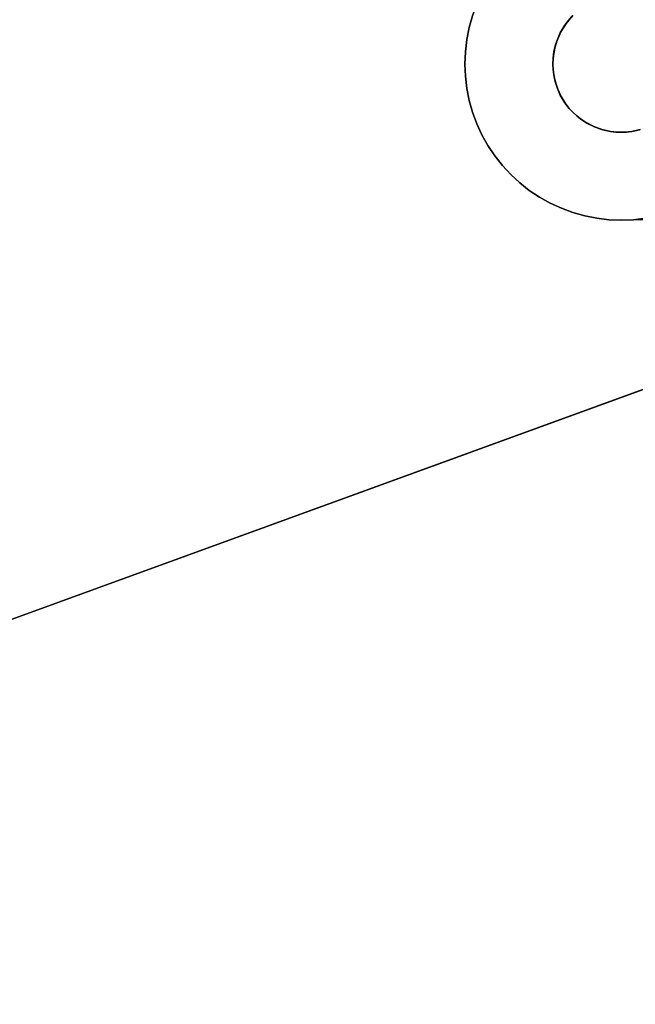
# Model space of a CAD drawing. Units: inches. Extents: x -44.1 to 44, y -25.6 to 49.4.
# Drawn here: x 22.9 to 24.1, y -21.9 to -20 of the extents above; entities that cross this region are included whole.
import ezdxf

# ---------------------------------------------------------------- set-up
doc = ezdxf.new("R2010")
doc.units = ezdxf.units.IN
doc.header["$MEASUREMENT"] = 0
doc.layers.add('SEAT-BASE', color=5, linetype='Continuous')
doc.layers.add('SEAT-INSIDEFABRIC', color=5, linetype='Continuous')

msp = doc.modelspace()

# ---------------------------------------------------------------- linework, layer by layer
at = {"layer": 'SEAT-BASE'}
for points, invisible_edges in [([(21.3439, -16.1779, 8.3779), (24.0962, -19.921, 8.3779), (25.1899, -20.0238, 8.3779)], 3), ([(21.3439, -16.1779, 8.3779), (25.1899, -20.0238, 8.3779), (21.3509, -16.1845, 7.911)], 2), ([(25.191, -20.0251, 7.911), (24.1835, -19.766, 7.7593), (21.3509, -16.1845, 7.911)], 3), ([(21.3509, -16.1845, 7.911), (25.1899, -20.0238, 8.3779), (25.191, -20.0251, 7.911)], 1), ([(23.9563, -19.9706, 8.3779), (21.3938, -17.4129, 8.3779), (21.385, -17.4189, 8.3779)], 13), ([(23.9563, -19.9706, 8.3779), (21.4023, -17.4063, 8.3779), (21.3938, -17.4129, 8.3779)], 13), ([(23.9682, -19.9571, 8.3779), (21.4023, -17.4063, 8.3779), (23.9563, -19.9706, 8.3779)], 3), ([(21.3659, -17.4286, 8.3779), (20.6099, -19.7166, 8.3779), (23.9563, -19.9706, 8.3779)], 15), ([(21.3659, -17.4286, 8.3779), (23.9563, -19.9706, 8.3779), (21.3757, -17.4241, 8.3779)], 3), ([(21.3757, -17.4241, 8.3779), (23.9563, -19.9706, 8.3779), (21.385, -17.4189, 8.3779)], 3), ([(23.777, -19.9344, 7.6427), (21.7302, -20.6013, 7.0924), (21.5338, -17.5229, 7.6768)], 15), ([(21.6507, -20.7574, 8.3779), (23.9563, -19.9706, 8.3779), (20.6099, -19.7166, 8.3779)], 15), ([(23.9525, -19.9759, 7.8332), (23.7992, -19.8909, 7.8332), (23.8127, -19.8706, 7.8332)], 13), ([(23.9525, -19.9759, 7.8332), (23.8127, -19.8706, 7.8332), (23.9656, -19.9597, 7.8332)], 3), ([(23.9525, -19.9759, 7.8332), (23.7872, -19.9121, 7.8332), (23.7992, -19.8909, 7.8332)], 13), ([(23.9431, -19.9916, 7.8332), (23.777, -19.9344, 7.8332), (23.7872, -19.9121, 7.8332)], 13), ([(23.9431, -19.9916, 7.8332), (23.7872, -19.9121, 7.8332), (23.9525, -19.9759, 7.8332)], 3), ([(23.7684, -19.9573, 7.6363), (21.7302, -20.6013, 7.0924), (23.777, -19.9344, 7.6427)], 3), ([(23.9387, -20.0014, 7.8332), (23.7684, -19.9573, 7.8332), (23.777, -19.9344, 7.8332)], 13), ([(23.9387, -20.0014, 7.8332), (23.777, -19.9344, 7.8332), (23.9431, -19.9916, 7.8332)], 3), ([(23.7684, -19.9573, 7.6363), (21.7515, -20.6133, 7.0943), (21.7302, -20.6013, 7.0924)], 13), ([(23.7619, -19.9807, 7.6302), (21.7515, -20.6133, 7.0943), (23.7684, -19.9573, 7.6363)], 3), ([(23.7619, -19.9807, 7.8332), (23.7619, -19.9807, 7.6302), (23.7684, -19.9573, 7.6363)], 12), ([(23.9338, -20.015, 7.8332), (23.7619, -19.9807, 7.8332), (23.7684, -19.9573, 7.8332)], 13), ([(23.7619, -19.9807, 7.8332), (23.7684, -19.9573, 7.6363), (23.7684, -19.9573, 7.8332)], 1), ([(23.9338, -20.015, 7.8332), (23.7684, -19.9573, 7.8332), (23.9387, -20.0014, 7.8332)], 3), ([(21.4782, -21.6591, 8.3779), (23.9563, -19.9706, 8.3779), (21.7083, -20.9441, 8.3779)], 15), ([(21.4782, -21.6591, 8.3779), (23.9443, -19.9891, 8.3779), (23.9563, -19.9706, 8.3779)], 13), ([(21.6633, -20.7645, 8.3779), (23.9563, -19.9706, 8.3779), (21.6507, -20.7574, 8.3779)], 3), ([(21.6773, -20.7751, 8.3779), (23.9563, -19.9706, 8.3779), (21.6633, -20.7645, 8.3779)], 3), ([(21.6852, -20.7824, 8.3779), (23.9563, -19.9706, 8.3779), (21.6773, -20.7751, 8.3779)], 3), ([(21.6924, -20.7902, 8.3779), (23.9563, -19.9706, 8.3779), (21.6852, -20.7824, 8.3779)], 3), ([(21.699, -20.7986, 8.3779), (23.9563, -19.9706, 8.3779), (21.6924, -20.7902, 8.3779)], 3), ([(21.7071, -20.8111, 8.3779), (23.9563, -19.9706, 8.3779), (21.699, -20.7986, 8.3779)], 3), ([(21.7147, -20.8265, 8.3779), (23.9563, -19.9706, 8.3779), (21.7071, -20.8111, 8.3779)], 3), ([(21.7083, -20.9441, 8.3779), (23.9563, -19.9706, 8.3779), (21.7146, -20.9307, 8.3779)], 3), ([(21.7146, -20.9307, 8.3779), (23.9563, -19.9706, 8.3779), (21.7183, -20.9207, 8.3779)], 3), ([(21.7199, -20.8416, 8.3779), (23.9563, -19.9706, 8.3779), (21.7147, -20.8265, 8.3779)], 3), ([(21.7183, -20.9207, 8.3779), (23.9563, -19.9706, 8.3779), (21.7212, -20.9105, 8.3779)], 3), ([(21.7234, -20.8574, 8.3779), (23.9563, -19.9706, 8.3779), (21.7199, -20.8416, 8.3779)], 3), ([(21.7212, -20.9105, 8.3779), (23.9563, -19.9706, 8.3779), (21.7234, -20.9, 8.3779)], 3), ([(21.7234, -20.9, 8.3779), (23.9563, -19.9706, 8.3779), (21.725, -20.8821, 8.3779)], 3), ([(21.7246, -20.868, 8.3779), (23.9563, -19.9706, 8.3779), (21.7234, -20.8574, 8.3779)], 3), ([(21.725, -20.8821, 8.3779), (23.9563, -19.9706, 8.3779), (21.7246, -20.868, 8.3779)], 3), ([(23.7619, -19.9807, 7.6302), (21.7718, -20.6269, 7.0957), (21.7515, -20.6133, 7.0943)], 13), ([(23.7571, -20.0048, 7.6244), (21.7718, -20.6269, 7.0957), (23.7619, -19.9807, 7.6302)], 3), ([(23.7571, -20.0048, 7.8332), (23.7619, -19.9807, 7.6302), (23.7619, -19.9807, 7.8332)], 1), ([(23.9338, -20.015, 7.8332), (23.7571, -20.0048, 7.8332), (23.7619, -19.9807, 7.8332)], 13), ([(23.7571, -20.0048, 7.8332), (23.7571, -20.0048, 7.6244), (23.7619, -19.9807, 7.6302)], 12), ([(21.4782, -21.6591, 8.3779), (23.9361, -20.0078, 8.3779), (23.9443, -19.9891, 8.3779)], 13), ([(23.7571, -20.0048, 7.6244), (21.791, -20.642, 7.0965), (21.7718, -20.6269, 7.0957)], 13), ([(23.7542, -20.029, 7.6188), (21.791, -20.642, 7.0965), (23.7571, -20.0048, 7.6244)], 3), ([(23.93, -20.0322, 7.8332), (23.7542, -20.029, 7.8332), (23.7571, -20.0048, 7.8332)], 13), ([(23.7542, -20.029, 7.8332), (23.7571, -20.0048, 7.6244), (23.7571, -20.0048, 7.8332)], 1), ([(23.7542, -20.029, 7.8332), (23.7542, -20.029, 7.6188), (23.7571, -20.0048, 7.6244)], 12), ([(23.93, -20.0322, 7.8332), (23.7571, -20.0048, 7.8332), (23.9338, -20.015, 7.8332)], 3), ([(23.9306, -20.0284, 8.3779), (23.9361, -20.0078, 8.3779), (21.4782, -21.6591, 8.3779)], 14), ([(21.4782, -21.6591, 8.3779), (23.9287, -20.0428, 8.3779), (23.9306, -20.0284, 8.3779)], 13), ([(23.9283, -20.0535, 8.3779), (23.9287, -20.0428, 8.3779), (21.4782, -21.6591, 8.3779)], 14), ([(23.7542, -20.029, 7.6188), (21.8089, -20.6586, 7.0968), (21.791, -20.642, 7.0965)], 13), ([(21.8255, -20.6766, 7.0965), (21.8089, -20.6586, 7.0968), (23.7542, -20.029, 7.6188)], 14), ([(23.7542, -20.029, 7.6188), (21.8406, -20.6958, 7.0957), (21.8255, -20.6766, 7.0965)], 13), ([(23.7542, -20.029, 7.6188), (21.8542, -20.716, 7.0943), (21.8406, -20.6958, 7.0957)], 13), ([(21.8661, -20.7374, 7.0924), (21.8542, -20.716, 7.0943), (23.7542, -20.029, 7.6188)], 14), ([(23.7542, -20.029, 7.6188), (21.8764, -20.7596, 7.09), (21.8661, -20.7374, 7.0924)], 13), ([(23.7542, -20.029, 7.6188), (21.8848, -20.7825, 7.0871), (21.8764, -20.7596, 7.09)], 13), ([(21.8915, -20.806, 7.0836), (21.8848, -20.7825, 7.0871), (23.7542, -20.029, 7.6188)], 14), ([(23.7542, -20.029, 7.6188), (21.8962, -20.83, 7.0798), (21.8915, -20.806, 7.0836)], 13), ([(23.7542, -20.029, 7.6188), (21.8991, -20.8543, 7.0754), (21.8962, -20.83, 7.0798)], 13), ([(23.7533, -20.0535, 7.6137), (21.8991, -20.8543, 7.0754), (23.7542, -20.029, 7.6188)], 3), ([(23.7533, -20.0535, 7.8332), (23.7533, -20.0535, 7.6137), (23.7542, -20.029, 7.6188)], 12), ([(23.9287, -20.0428, 7.8332), (23.7533, -20.0535, 7.8332), (23.7542, -20.029, 7.8332)], 13), ([(23.7533, -20.0535, 7.8332), (23.7542, -20.029, 7.6188), (23.7542, -20.029, 7.8332)], 1), ([(23.9283, -20.0535, 7.8332), (23.7533, -20.0535, 7.8332), (23.9287, -20.0428, 7.8332)], 3), ([(23.9287, -20.0428, 7.8332), (23.7542, -20.029, 7.8332), (23.93, -20.0322, 7.8332)], 3), ([(23.9283, -20.0535, 7.8332), (23.9287, -20.0428, 8.3779), (23.9283, -20.0535, 8.3779)], 1), ([(23.9287, -20.0428, 7.8332), (23.9287, -20.0428, 8.3779), (23.9283, -20.0535, 7.8332)], 2), ([(23.9287, -20.0428, 7.8332), (23.9306, -20.0284, 8.3779), (23.9287, -20.0428, 8.3779)], 1), ([(23.93, -20.0322, 7.8332), (23.9306, -20.0284, 8.3779), (23.9287, -20.0428, 7.8332)], 2), ([(21.4782, -21.6591, 8.3779), (23.9287, -20.0641, 8.3779), (23.9283, -20.0535, 8.3779)], 13), ([(21.4782, -21.6591, 8.3779), (23.93, -20.0747, 8.3779), (23.9287, -20.0641, 8.3779)], 13), ([(23.7533, -20.0535, 7.6137), (21.9001, -20.8786, 7.0707), (21.8991, -20.8543, 7.0754)], 13), ([(23.7542, -20.0779, 7.6089), (21.9001, -20.8786, 7.0707), (23.7533, -20.0535, 7.6137)], 3), ([(23.9283, -20.0535, 7.8332), (23.7542, -20.0779, 7.8332), (23.7533, -20.0535, 7.8332)], 13), ([(23.7542, -20.0779, 7.8332), (23.7533, -20.0535, 7.6137), (23.7533, -20.0535, 7.8332)], 1), ([(23.7542, -20.0779, 7.8332), (23.7542, -20.0779, 7.6089), (23.7533, -20.0535, 7.6137)], 12), ([(23.9287, -20.0641, 7.8332), (23.7542, -20.0779, 7.8332), (23.9283, -20.0535, 7.8332)], 3), ([(23.9287, -20.0641, 7.8332), (23.7571, -20.1021, 7.8332), (23.7542, -20.0779, 7.8332)], 13), ([(23.93, -20.0747, 7.8332), (23.7571, -20.1021, 7.8332), (23.9287, -20.0641, 7.8332)], 3), ([(23.9283, -20.0535, 7.8332), (23.9283, -20.0535, 8.3779), (23.9287, -20.0641, 7.8332)], 2), ([(23.9287, -20.0641, 7.8332), (23.9283, -20.0535, 8.3779), (23.9287, -20.0641, 8.3779)], 1), ([(23.93, -20.0747, 7.8332), (23.9287, -20.0641, 8.3779), (23.93, -20.0747, 8.3779)], 1), ([(23.9287, -20.0641, 7.8332), (23.9287, -20.0641, 8.3779), (23.93, -20.0747, 7.8332)], 2), ([(23.9321, -20.0853, 8.3779), (23.93, -20.0747, 8.3779), (21.4782, -21.6591, 8.3779)], 14), ([(21.4782, -21.6591, 8.3779), (23.9374, -20.1025, 8.3779), (23.9321, -20.0853, 8.3779)], 13), ([(23.7571, -20.1021, 7.6046), (21.9001, -20.8786, 7.0707), (23.7542, -20.0779, 7.6089)], 3), ([(23.7571, -20.1021, 7.8332), (23.7571, -20.1021, 7.6046), (23.7542, -20.0779, 7.6089)], 12), ([(23.7571, -20.1021, 7.8332), (23.7542, -20.0779, 7.6089), (23.7542, -20.0779, 7.8332)], 1), ([(23.93, -20.0747, 7.8332), (23.7619, -20.1261, 7.8332), (23.7571, -20.1021, 7.8332)], 13), ([(23.9328, -20.0885, 7.8332), (23.7619, -20.1261, 7.8332), (23.93, -20.0747, 7.8332)], 3), ([(23.93, -20.0747, 7.8332), (23.93, -20.0747, 8.3779), (23.9328, -20.0885, 7.8332)], 2), ([(23.9328, -20.0885, 7.8332), (23.93, -20.0747, 8.3779), (23.9321, -20.0853, 8.3779)], 1), ([(23.9431, -20.1152, 8.3779), (23.9374, -20.1025, 8.3779), (21.4782, -21.6591, 8.3779)], 14), ([(23.7619, -20.1261, 7.6007), (21.9001, -20.8786, 7.0707), (23.7571, -20.1021, 7.6046)], 3), ([(23.7619, -20.1261, 7.8332), (23.7571, -20.1021, 7.6046), (23.7571, -20.1021, 7.8332)], 1), ([(23.7619, -20.1261, 7.8332), (23.7619, -20.1261, 7.6007), (23.7571, -20.1021, 7.6046)], 12), ([(23.9328, -20.0885, 7.8332), (23.7685, -20.1496, 7.8332), (23.7619, -20.1261, 7.8332)], 13), ([(23.9328, -20.0885, 7.8332), (23.777, -20.1726, 7.8332), (23.7685, -20.1496, 7.8332)], 13), ([(23.9387, -20.1056, 7.8332), (23.777, -20.1726, 7.8332), (23.9328, -20.0885, 7.8332)], 3), ([(21.4782, -21.6591, 8.3779), (23.9522, -20.1307, 8.3779), (23.9431, -20.1152, 8.3779)], 13), ([(23.9387, -20.1056, 7.8332), (23.7872, -20.1947, 7.8332), (23.777, -20.1726, 7.8332)], 13), ([(23.9447, -20.1184, 7.8332), (23.7872, -20.1947, 7.8332), (23.9387, -20.1056, 7.8332)], 3), ([(23.9447, -20.1184, 7.8332), (23.7991, -20.2161, 7.8332), (23.7872, -20.1947, 7.8332)], 13), ([(23.9447, -20.1184, 7.8332), (23.8127, -20.2364, 7.8332), (23.7991, -20.2161, 7.8332)], 13), ([(23.9543, -20.1335, 7.8332), (23.8127, -20.2364, 7.8332), (23.9447, -20.1184, 7.8332)], 3), ([(23.9609, -20.1419, 8.3779), (23.9522, -20.1307, 8.3779), (21.4782, -21.6591, 8.3779)], 14), ([(21.4782, -21.6591, 8.3779), (23.9682, -20.1497, 8.3779), (23.9609, -20.1419, 8.3779)], 13), ([(23.7685, -20.1496, 7.5974), (21.9001, -20.8786, 7.0707), (23.7619, -20.1261, 7.6007)], 3), ([(23.7685, -20.1496, 7.8332), (23.7685, -20.1496, 7.5974), (23.7619, -20.1261, 7.6007)], 12), ([(23.7685, -20.1496, 7.8332), (23.7619, -20.1261, 7.6007), (23.7619, -20.1261, 7.8332)], 1), ([(23.9543, -20.1335, 7.8332), (23.8278, -20.2555, 7.8332), (23.8127, -20.2364, 7.8332)], 13), ([(23.9609, -20.1419, 7.8332), (23.8278, -20.2555, 7.8332), (23.9543, -20.1335, 7.8332)], 3), ([(23.9609, -20.1419, 7.8332), (23.8444, -20.2735, 7.8332), (23.8278, -20.2555, 7.8332)], 13), ([(23.9682, -20.1497, 7.8332), (23.8444, -20.2735, 7.8332), (23.9609, -20.1419, 7.8332)], 3), ([(23.9609, -20.1419, 7.8332), (23.9522, -20.1307, 8.3779), (23.9609, -20.1419, 8.3779)], 1), ([(23.9543, -20.1335, 7.8332), (23.9522, -20.1307, 8.3779), (23.9609, -20.1419, 7.8332)], 2), ([(23.9609, -20.1419, 7.8332), (23.9609, -20.1419, 8.3779), (23.9682, -20.1497, 7.8332)], 2), ([(23.9682, -20.1497, 7.8332), (23.9609, -20.1419, 8.3779), (23.9682, -20.1497, 8.3779)], 1), ([(21.4782, -21.6591, 8.3779), (23.976, -20.157, 8.3779), (23.9682, -20.1497, 8.3779)], 13), ([(23.9844, -20.1636, 8.3779), (23.976, -20.157, 8.3779), (21.4782, -21.6591, 8.3779)], 14), ([(21.4782, -21.6591, 8.3779), (23.9933, -20.1695, 8.3779), (23.9844, -20.1636, 8.3779)], 13), ([(23.777, -20.1726, 7.5944), (21.9001, -20.8786, 7.0707), (23.7685, -20.1496, 7.5974)], 3), ([(23.777, -20.1726, 7.8332), (23.7685, -20.1496, 7.5974), (23.7685, -20.1496, 7.8332)], 1), ([(23.777, -20.1726, 7.8332), (23.777, -20.1726, 7.5944), (23.7685, -20.1496, 7.5974)], 12), ([(23.976, -20.157, 7.8332), (23.8444, -20.2735, 7.8332), (23.9682, -20.1497, 7.8332)], 3), ([(23.976, -20.157, 7.8332), (23.8624, -20.2902, 7.8332), (23.8444, -20.2735, 7.8332)], 13), ([(23.9844, -20.1636, 7.8332), (23.8624, -20.2902, 7.8332), (23.976, -20.157, 7.8332)], 3), ([(23.9844, -20.1636, 7.8332), (23.8815, -20.3052, 7.8332), (23.8624, -20.2902, 7.8332)], 13), ([(23.9961, -20.1712, 7.8332), (23.8815, -20.3052, 7.8332), (23.9844, -20.1636, 7.8332)], 3), ([(23.976, -20.157, 7.8332), (23.9682, -20.1497, 8.3779), (23.976, -20.157, 8.3779)], 1), ([(23.9682, -20.1497, 7.8332), (23.9682, -20.1497, 8.3779), (23.976, -20.157, 7.8332)], 2), ([(23.976, -20.157, 7.8332), (23.976, -20.157, 8.3779), (23.9844, -20.1636, 7.8332)], 2), ([(23.9844, -20.1636, 7.8332), (23.976, -20.157, 8.3779), (23.9844, -20.1636, 8.3779)], 1), ([(23.9844, -20.1636, 7.8332), (23.9844, -20.1636, 8.3779), (23.9961, -20.1712, 7.8332)], 2), ([(23.9961, -20.1712, 7.8332), (23.9844, -20.1636, 8.3779), (23.9933, -20.1695, 8.3779)], 1), ([(21.4782, -21.6591, 8.3779), (24.0097, -20.1782, 8.3779), (23.9933, -20.1695, 8.3779)], 13), ([(21.4782, -21.6591, 8.3779), (24.0281, -20.1847, 8.3779), (24.0097, -20.1782, 8.3779)], 13), ([(23.7872, -20.1947, 7.592), (21.9001, -20.8786, 7.0707), (23.777, -20.1726, 7.5944)], 3), ([(23.7872, -20.1947, 7.8332), (23.7872, -20.1947, 7.592), (23.777, -20.1726, 7.5944)], 12), ([(23.7872, -20.1947, 7.8332), (23.777, -20.1726, 7.5944), (23.777, -20.1726, 7.8332)], 1), ([(23.9961, -20.1712, 7.8332), (23.9018, -20.3188, 7.8332), (23.8815, -20.3052, 7.8332)], 13), ([(23.9961, -20.1712, 7.8332), (23.9232, -20.3308, 7.8332), (23.9018, -20.3188, 7.8332)], 13), ([(24.0124, -20.1793, 7.8332), (23.9232, -20.3308, 7.8332), (23.9961, -20.1712, 7.8332)], 3), ([(24.0124, -20.1793, 7.8332), (23.9453, -20.3409, 7.8332), (23.9232, -20.3308, 7.8332)], 13), ([(24.0262, -20.1842, 7.8332), (23.9453, -20.3409, 7.8332), (24.0124, -20.1793, 7.8332)], 3), ([(24.0262, -20.1842, 7.8332), (24.0097, -20.1782, 8.3779), (24.0281, -20.1847, 8.3779)], 1), ([(24.0124, -20.1793, 7.8332), (24.0097, -20.1782, 8.3779), (24.0262, -20.1842, 7.8332)], 2), ([(24.0432, -20.188, 8.3779), (24.0281, -20.1847, 8.3779), (21.4782, -21.6591, 8.3779)], 14), ([(21.4782, -21.6591, 8.3779), (24.0538, -20.1892, 8.3779), (24.0432, -20.188, 8.3779)], 13), ([(21.4782, -21.6591, 8.3779), (24.0715, -20.1895, 8.3779), (24.0538, -20.1892, 8.3779)], 13), ([(25.1116, -20.3367, 8.3779), (24.0715, -20.1895, 8.3779), (21.4782, -21.6591, 8.3779)], 3), ([(23.7991, -20.2161, 7.5901), (21.9001, -20.8786, 7.0707), (23.7872, -20.1947, 7.592)], 3), ([(23.7991, -20.2161, 7.8332), (23.7991, -20.2161, 7.5901), (23.7872, -20.1947, 7.592)], 12), ([(23.7991, -20.2161, 7.8332), (23.7872, -20.1947, 7.592), (23.7872, -20.1947, 7.8332)], 1), ([(24.0262, -20.1842, 7.8332), (23.9682, -20.3495, 7.8332), (23.9453, -20.3409, 7.8332)], 13), ([(24.0262, -20.1842, 7.8332), (23.9918, -20.3561, 7.8332), (23.9682, -20.3495, 7.8332)], 13), ([(24.0432, -20.188, 7.8332), (23.9918, -20.3561, 7.8332), (24.0262, -20.1842, 7.8332)], 3), ([(24.0432, -20.188, 7.8332), (24.0157, -20.3608, 7.8332), (23.9918, -20.3561, 7.8332)], 13), ([(24.0574, -20.1895, 7.8332), (24.0157, -20.3608, 7.8332), (24.0432, -20.188, 7.8332)], 3), ([(24.0574, -20.1895, 7.8332), (24.04, -20.3637, 7.8332), (24.0157, -20.3608, 7.8332)], 13), ([(24.0262, -20.1842, 7.8332), (24.0281, -20.1847, 8.3779), (24.0432, -20.188, 7.8332)], 2), ([(24.0432, -20.188, 7.8332), (24.0281, -20.1847, 8.3779), (24.0432, -20.188, 8.3779)], 1), ([(24.0574, -20.1895, 7.8332), (24.0645, -20.3647, 7.8332), (24.04, -20.3637, 7.8332)], 13), ([(24.0432, -20.188, 7.8332), (24.0432, -20.188, 8.3779), (24.0574, -20.1895, 7.8332)], 2), ([(24.0574, -20.1895, 7.8332), (24.0432, -20.188, 8.3779), (24.0538, -20.1892, 8.3779)], 1), ([(24.0751, -20.1892, 7.8332), (24.0645, -20.3647, 7.8332), (24.0574, -20.1895, 7.8332)], 3), ([(24.0751, -20.1892, 7.8332), (24.0888, -20.3637, 7.8332), (24.0645, -20.3647, 7.8332)], 13), ([(24.0858, -20.188, 7.8332), (24.0715, -20.1895, 8.3779), (24.0858, -20.188, 8.3779)], 1), ([(24.0858, -20.188, 8.3779), (24.0715, -20.1895, 8.3779), (25.1116, -20.3367, 8.3779)], 14), ([(24.0751, -20.1892, 7.8332), (24.0715, -20.1895, 8.3779), (24.0858, -20.188, 7.8332)], 2), ([(24.0858, -20.188, 7.8332), (24.0888, -20.3637, 7.8332), (24.0751, -20.1892, 7.8332)], 3), ([(25.1116, -20.3367, 8.3779), (24.1025, -20.1842, 8.3779), (24.0858, -20.188, 8.3779)], 13), ([(24.1006, -20.1847, 7.8332), (24.0858, -20.188, 8.3779), (24.1025, -20.1842, 8.3779)], 1), ([(24.0858, -20.188, 7.8332), (24.0858, -20.188, 8.3779), (24.1006, -20.1847, 7.8332)], 2), ([(24.1006, -20.1847, 7.8332), (24.1131, -20.3608, 7.8332), (24.0858, -20.188, 7.8332)], 3), ([(24.0858, -20.188, 7.8332), (24.1131, -20.3608, 7.8332), (24.0888, -20.3637, 7.8332)], 13), ([(23.8127, -20.2364, 7.5887), (21.9001, -20.8786, 7.0707), (23.7991, -20.2161, 7.5901)], 3), ([(23.8127, -20.2364, 7.8332), (23.7991, -20.2161, 7.5901), (23.7991, -20.2161, 7.8332)], 1), ([(23.8127, -20.2364, 7.8332), (23.8127, -20.2364, 7.5887), (23.7991, -20.2161, 7.5901)], 12), ([(23.8278, -20.2555, 7.5879), (21.9001, -20.8786, 7.0707), (23.8127, -20.2364, 7.5887)], 3), ([(23.8278, -20.2555, 7.8332), (23.8278, -20.2555, 7.5879), (23.8127, -20.2364, 7.5887)], 12), ([(23.8278, -20.2555, 7.8332), (23.8127, -20.2364, 7.5887), (23.8127, -20.2364, 7.8332)], 1), ([(23.8444, -20.2735, 7.5875), (21.9001, -20.8786, 7.0707), (23.8278, -20.2555, 7.5879)], 3), ([(23.8444, -20.2735, 7.8332), (23.8278, -20.2555, 7.5879), (23.8278, -20.2555, 7.8332)], 1), ([(23.8444, -20.2735, 7.8332), (23.8444, -20.2735, 7.5875), (23.8278, -20.2555, 7.5879)], 12), ([(23.8444, -20.2735, 7.5875), (21.8991, -20.9031, 7.0655), (21.9001, -20.8786, 7.0707)], 13), ([(23.8624, -20.2902, 7.5879), (21.8991, -20.9031, 7.0655), (23.8444, -20.2735, 7.5875)], 3), ([(23.8624, -20.2902, 7.5879), (23.8444, -20.2735, 7.5875), (23.8444, -20.2735, 7.8332)], 12), ([(23.8624, -20.2902, 7.8332), (23.8624, -20.2902, 7.5879), (23.8444, -20.2735, 7.8332)], 2), ([(23.8815, -20.3052, 7.5887), (21.8962, -20.9273, 7.06), (23.8624, -20.2902, 7.5879)], 3), ([(23.8624, -20.2902, 7.5879), (21.8962, -20.9273, 7.06), (21.8991, -20.9031, 7.0655)], 13), ([(23.8624, -20.2902, 7.8332), (23.8815, -20.3052, 7.5887), (23.8624, -20.2902, 7.5879)], 1), ([(23.8815, -20.3052, 7.8332), (23.8815, -20.3052, 7.5887), (23.8624, -20.2902, 7.8332)], 2), ([(23.9232, -20.3308, 7.592), (21.8848, -20.9749, 7.0481), (23.9018, -20.3188, 7.5901)], 3), ([(23.9018, -20.3188, 7.5901), (21.8848, -20.9749, 7.0481), (21.8914, -20.9514, 7.0542)], 13), ([(23.8815, -20.3052, 7.5887), (21.8914, -20.9514, 7.0542), (21.8962, -20.9273, 7.06)], 13), ([(23.9018, -20.3188, 7.5901), (21.8914, -20.9514, 7.0542), (23.8815, -20.3052, 7.5887)], 3), ([(23.8815, -20.3052, 7.8332), (23.9018, -20.3188, 7.5901), (23.8815, -20.3052, 7.5887)], 1), ([(23.9018, -20.3188, 7.8332), (23.9018, -20.3188, 7.5901), (23.8815, -20.3052, 7.8332)], 2), ([(23.9018, -20.3188, 7.8332), (23.9232, -20.3308, 7.592), (23.9018, -20.3188, 7.5901)], 1), ([(23.9232, -20.3308, 7.8332), (23.9232, -20.3308, 7.592), (23.9018, -20.3188, 7.8332)], 2), ([(20.9729, -21.8431, 6.6871), (25.1116, -20.3367, 7.8317), (21.4782, -21.6591, 8.2612)], 14), ([(20.9729, -21.8431, 6.6871), (24.0888, -20.3637, 7.6188), (25.1116, -20.3367, 7.8317)], 1), ([(21.4782, -21.6591, 8.2612), (25.1116, -20.3367, 7.8317), (25.1116, -20.3367, 8.3779)], 13), ([(21.4782, -21.6591, 8.2612), (25.1116, -20.3367, 8.3779), (21.4782, -21.6591, 8.3779)], 1), ([(23.9232, -20.3308, 7.592), (21.8764, -20.9978, 7.0417), (21.8848, -20.9749, 7.0481)], 13), ([(23.9453, -20.3409, 7.5944), (21.8764, -20.9978, 7.0417), (23.9232, -20.3308, 7.592)], 3), ([(23.9453, -20.3409, 7.8332), (23.9453, -20.3409, 7.5944), (23.9232, -20.3308, 7.8332)], 2), ([(23.9232, -20.3308, 7.8332), (23.9453, -20.3409, 7.5944), (23.9232, -20.3308, 7.592)], 1), ([(23.9918, -20.3561, 7.6007), (21.8255, -21.0808, 7.0146), (21.8406, -21.0616, 7.0216)], 13), ([(24.0157, -20.3608, 7.6046), (21.8255, -21.0808, 7.0146), (23.9918, -20.3561, 7.6007)], 3), ([(23.9682, -20.3495, 7.5974), (21.8406, -21.0616, 7.0216), (21.8542, -21.0412, 7.0284)], 13), ([(23.9918, -20.3561, 7.6007), (21.8406, -21.0616, 7.0216), (23.9682, -20.3495, 7.5974)], 3), ([(23.9682, -20.3495, 7.5974), (21.8542, -21.0412, 7.0284), (21.8661, -21.02, 7.0352)], 13), ([(23.9453, -20.3409, 7.5944), (21.8661, -21.02, 7.0352), (21.8764, -20.9978, 7.0417)], 13), ([(23.9682, -20.3495, 7.5974), (21.8661, -21.02, 7.0352), (23.9453, -20.3409, 7.5944)], 3), ([(23.9453, -20.3409, 7.8332), (23.9682, -20.3495, 7.5974), (23.9453, -20.3409, 7.5944)], 1), ([(23.9682, -20.3495, 7.8332), (23.9682, -20.3495, 7.5974), (23.9453, -20.3409, 7.8332)], 2), ([(23.9918, -20.3561, 7.8332), (23.9918, -20.3561, 7.6007), (23.9682, -20.3495, 7.8332)], 2), ([(23.9682, -20.3495, 7.8332), (23.9918, -20.3561, 7.6007), (23.9682, -20.3495, 7.5974)], 1), ([(24.0157, -20.3608, 7.8332), (24.0157, -20.3608, 7.6046), (23.9918, -20.3561, 7.8332)], 2), ([(23.9918, -20.3561, 7.8332), (24.0157, -20.3608, 7.6046), (23.9918, -20.3561, 7.6007)], 1), ([(20.9729, -21.8431, 6.6871), (21.7718, -21.1305, 6.9936), (24.0888, -20.3637, 7.6188)], 14), ([(24.0888, -20.3637, 7.6188), (21.7718, -21.1305, 6.9936), (24.0645, -20.3647, 7.6137)], 3), ([(24.0645, -20.3647, 7.6137), (21.7718, -21.1305, 6.9936), (21.791, -21.1152, 7.0005)], 13), ([(24.0645, -20.3647, 7.6137), (21.791, -21.1152, 7.0005), (24.04, -20.3637, 7.6089)], 3), ([(24.04, -20.3637, 7.6089), (21.791, -21.1152, 7.0005), (21.8089, -21.0987, 7.0075)], 13), ([(24.04, -20.3637, 7.6089), (21.8089, -21.0987, 7.0075), (24.0157, -20.3608, 7.6046)], 3), ([(24.0157, -20.3608, 7.6046), (21.8089, -21.0987, 7.0075), (21.8255, -21.0808, 7.0146)], 13), ([(24.0157, -20.3608, 7.8332), (24.04, -20.3637, 7.6089), (24.0157, -20.3608, 7.6046)], 1), ([(24.04, -20.3637, 7.8332), (24.04, -20.3637, 7.6089), (24.0157, -20.3608, 7.8332)], 2), ([(24.04, -20.3637, 7.8332), (24.0645, -20.3647, 7.6137), (24.04, -20.3637, 7.6089)], 1), ([(24.0645, -20.3647, 7.8332), (24.0645, -20.3647, 7.6137), (24.04, -20.3637, 7.8332)], 2), ([(24.0888, -20.3637, 7.8332), (24.0888, -20.3637, 7.6188), (24.0645, -20.3647, 7.8332)], 2), ([(24.0645, -20.3647, 7.8332), (24.0888, -20.3637, 7.6188), (24.0645, -20.3647, 7.6137)], 1), ([(24.1131, -20.3608, 7.8332), (24.1131, -20.3608, 7.6244), (24.0888, -20.3637, 7.8332)], 2), ([(24.0888, -20.3637, 7.8332), (24.1131, -20.3608, 7.6244), (24.0888, -20.3637, 7.6188)], 1)]:
    msp.add_3dface(points, dxfattribs=dict(at, invisible_edges=invisible_edges))
for points in [[(23.9656, -19.9597, 7.8332), (23.9563, -19.9706, 8.3779), (23.9525, -19.9759, 7.8332)], [(23.9656, -19.9597, 7.8332), (23.9682, -19.9571, 8.3779), (23.9563, -19.9706, 8.3779)], [(23.9525, -19.9759, 7.8332), (23.9443, -19.9891, 8.3779), (23.9431, -19.9916, 7.8332)], [(23.9525, -19.9759, 7.8332), (23.9563, -19.9706, 8.3779), (23.9443, -19.9891, 8.3779)], [(23.9387, -20.0014, 7.8332), (23.9361, -20.0078, 8.3779), (23.9338, -20.015, 7.8332)], [(23.9387, -20.0014, 7.8332), (23.9443, -19.9891, 8.3779), (23.9361, -20.0078, 8.3779)], [(23.9431, -19.9916, 7.8332), (23.9443, -19.9891, 8.3779), (23.9387, -20.0014, 7.8332)], [(23.9338, -20.015, 7.8332), (23.9306, -20.0284, 8.3779), (23.93, -20.0322, 7.8332)], [(23.9338, -20.015, 7.8332), (23.9361, -20.0078, 8.3779), (23.9306, -20.0284, 8.3779)], [(23.9328, -20.0885, 7.8332), (23.9321, -20.0853, 8.3779), (23.9374, -20.1025, 8.3779)], [(23.9328, -20.0885, 7.8332), (23.9374, -20.1025, 8.3779), (23.9387, -20.1056, 7.8332)], [(23.9387, -20.1056, 7.8332), (23.9374, -20.1025, 8.3779), (23.9447, -20.1184, 7.8332)], [(23.9447, -20.1184, 7.8332), (23.9374, -20.1025, 8.3779), (23.9431, -20.1152, 8.3779)], [(23.9447, -20.1184, 7.8332), (23.9431, -20.1152, 8.3779), (23.9522, -20.1307, 8.3779)], [(23.9447, -20.1184, 7.8332), (23.9522, -20.1307, 8.3779), (23.9543, -20.1335, 7.8332)], [(23.9961, -20.1712, 7.8332), (23.9933, -20.1695, 8.3779), (24.0097, -20.1782, 8.3779)], [(23.9961, -20.1712, 7.8332), (24.0097, -20.1782, 8.3779), (24.0124, -20.1793, 7.8332)], [(24.0574, -20.1895, 7.8332), (24.0538, -20.1892, 8.3779), (24.0715, -20.1895, 8.3779)], [(24.0574, -20.1895, 7.8332), (24.0715, -20.1895, 8.3779), (24.0751, -20.1892, 7.8332)], [(25.1116, -20.3367, 7.8317), (24.0888, -20.3637, 7.6188), (24.1131, -20.3608, 7.6244)]]:
    msp.add_3dface(points, dxfattribs=at)
at = {"layer": 'SEAT-INSIDEFABRIC', "invisible_edges": 15}
for points in [[(18.1267, -17.7346, 8.373), (41.724, 42.9604, 8.3729), (41.7285, -20.1065, 8.3732)], [(27.4392, -4.2229, 17.4264), (18.1218, -17.6198, 17.4259), (41.524, -21.2957, 17.4262)], [(18.1218, -17.6198, 17.4259), (22.3534, -22.8199, 17.4261), (41.524, -21.2957, 17.4262)], [(20.2064, -21.4697, 8.3727), (18.1267, -17.7346, 8.373), (41.7285, -20.1065, 8.3732)], [(41.5156, -21.2817, 8.3729), (20.2064, -21.4697, 8.3727), (41.7285, -20.1065, 8.3732)], [(20.2064, -21.4697, 8.3727), (41.5156, -21.2817, 8.3729), (40.3004, -22.7851, 8.373)], [(41.524, -21.2957, 17.4262), (22.3534, -22.8199, 17.4261), (40.1369, -22.7218, 17.4264)], [(20.2064, -21.4697, 8.3727), (39.792, -23.076, 8.3733), (22.239, -22.925, 8.3736)], [(20.2064, -21.4697, 8.3727), (40.3004, -22.7851, 8.373), (39.792, -23.076, 8.3733)]]:
    msp.add_3dface(points, dxfattribs=at)

doc.saveas('drawing.dxf')
